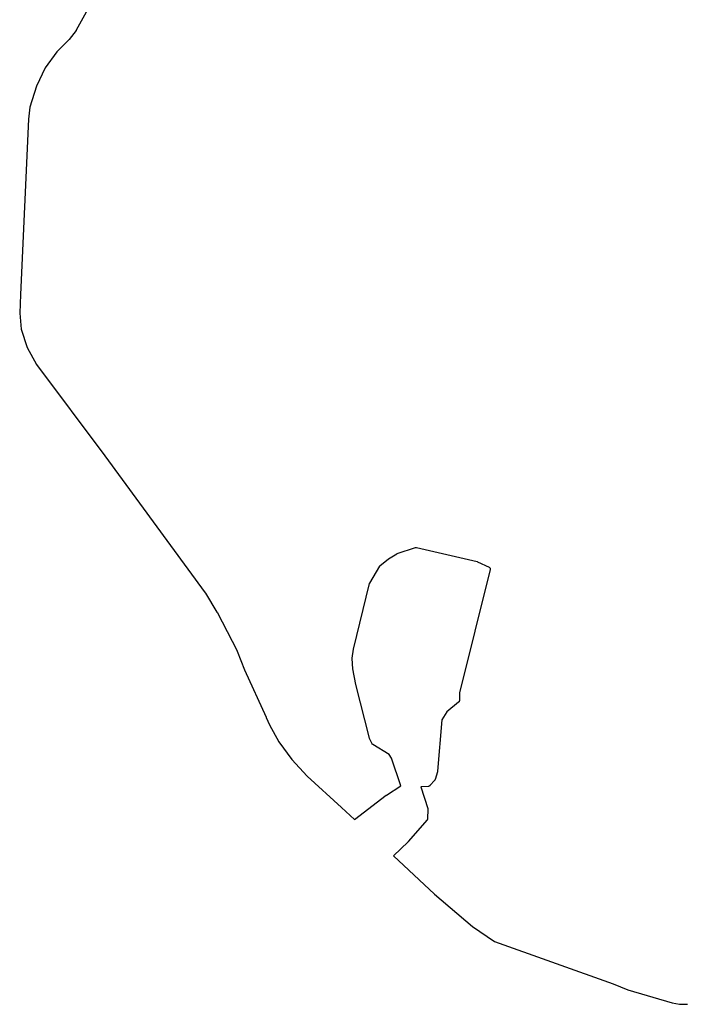
# Model space of a CAD drawing. Extents: x 178520 to 183209, y 1632367 to 1666001.
# Drawn here: x 179560 to 180643, y 1660172 to 1661780 of the extents above; entities that cross this region are included whole.
import ezdxf

# ---------------------------------------------------------------- set-up
doc = ezdxf.new("R2010")
doc.units = 0
doc.header["$MEASUREMENT"] = 0
doc.layers.get('0').update_dxf_attribs({"linetype": 'CONTINUOUS'})

msp = doc.modelspace()

# ---------------------------------------------------------------- linework, layer by layer
at = {"color": 7, "linetype": 'Continuous'}
for p, q in [((179671.6, 1661796.9), (179652.7, 1661763.1)), ((179652.3, 1661762.5), (179640.9, 1661747.4)), ((179652.5, 1661762.8), (179652.3, 1661762.5)), ((179652.7, 1661763.1), (179652.5, 1661762.8)), ((179652.7, 1661763.1), (179652.7, 1661763.1)), ((179640.4, 1661746.9), (179621.1, 1661727.5)), ((179640.6, 1661747.1), (179640.4, 1661746.9)), ((179640.9, 1661747.4), (179640.6, 1661747.1)), ((179640.9, 1661747.4), (179640.9, 1661747.4)), ((179621.1, 1661727.5), (179602.1, 1661701.6)), ((179602.1, 1661701.6), (179587.5, 1661671.6)), ((179587.5, 1661671.6), (179576.8, 1661636.9)), ((179576.8, 1661636.9), (179574.5, 1661617.4)), ((179574.5, 1661617.4), (179561.6, 1661331.2)), ((179561.6, 1661331.2), (179560.3, 1661300.8)), ((179560.3, 1661300.8), (179562.7, 1661274.8)), ((179562.7, 1661274.8), (179572.3, 1661244.9)), ((179572.3, 1661244.9), (179587.8, 1661217)), ((179587.8, 1661217), (179699.5, 1661067.9)), ((179699.5, 1661067.9), (179699.5, 1661067.9)), ((179699.5, 1661067.9), (179863.5, 1660844)), ((180177.1, 1660908.3), (180206.6, 1660918.1)), ((180206.6, 1660918.1), (180206.8, 1660918.2)), ((180206.8, 1660918.2), (180206.8, 1660918.2)), ((180206.8, 1660918.2), (180207, 1660918.2)), ((180207, 1660918.2), (180207.2, 1660918.3)), ((180207.2, 1660918.3), (180207.4, 1660918.3)), ((180207.4, 1660918.3), (180207.6, 1660918.3)), ((180207.6, 1660918.3), (180207.8, 1660918.3)), ((180207.8, 1660918.3), (180208, 1660918.3)), ((180208, 1660918.3), (180208.2, 1660918.2)), ((180208.2, 1660918.2), (180208.3, 1660918.2)), ((180208.3, 1660918.2), (180307.5, 1660895.2)), ((180149.1, 1660888.6), (180162.3, 1660899.3)), ((180162.3, 1660899.3), (180162.4, 1660899.3)), ((180162.4, 1660899.3), (180162.5, 1660899.4)), ((180162.5, 1660899.4), (180162.6, 1660899.5)), ((180162.6, 1660899.5), (180176.5, 1660908)), ((180176.5, 1660908), (180176.7, 1660908.1)), ((180176.5, 1660908), (180176.5, 1660908)), ((180176.7, 1660908.1), (180176.9, 1660908.2)), ((180176.9, 1660908.2), (180177.1, 1660908.3)), ((180177.1, 1660908.3), (180177.1, 1660908.3)), ((180307.5, 1660895.2), (180307.6, 1660895.2)), ((180307.6, 1660895.2), (180307.8, 1660895.1)), ((180307.8, 1660895.1), (180308, 1660895.1)), ((180308, 1660895.1), (180308.1, 1660895)), ((180308.1, 1660895), (180327.2, 1660885.9)), ((180132, 1660860.2), (180148.4, 1660887.8)), ((180148.4, 1660887.8), (180148.5, 1660888)), ((180148.5, 1660888), (180148.6, 1660888.1)), ((180148.6, 1660888.1), (180148.8, 1660888.3)), ((180148.8, 1660888.3), (180148.9, 1660888.4)), ((180148.9, 1660888.4), (180149, 1660888.6)), ((180149, 1660888.6), (180149.1, 1660888.6)), ((180328.8, 1660882.4), (180278.4, 1660680.9)), ((180327.2, 1660885.9), (180327.3, 1660885.9)), ((180327.3, 1660885.9), (180327.4, 1660885.8)), ((180327.4, 1660885.8), (180327.6, 1660885.7)), ((180327.6, 1660885.7), (180327.8, 1660885.6)), ((180327.8, 1660885.6), (180327.9, 1660885.4)), ((180327.9, 1660885.4), (180328.1, 1660885.3)), ((180328.1, 1660885.3), (180328.2, 1660885.2)), ((180328.2, 1660885.2), (180328.3, 1660885)), ((180328.3, 1660885), (180328.4, 1660884.8)), ((180328.4, 1660884.8), (180328.5, 1660884.7)), ((180328.5, 1660884.7), (180328.6, 1660884.5)), ((180328.6, 1660884.5), (180328.7, 1660884.3)), ((180328.7, 1660884.3), (180328.8, 1660884.1)), ((180328.8, 1660884.1), (180328.8, 1660884)), ((180328.8, 1660884), (180328.9, 1660883.8)), ((180328.9, 1660882.6), (180328.8, 1660882.4)), ((180328.9, 1660883.8), (180328.9, 1660883.6)), ((180328.9, 1660883.6), (180328.9, 1660883.4)), ((180328.9, 1660883.4), (180328.9, 1660883.2)), ((180328.9, 1660883.2), (180328.9, 1660883)), ((180328.9, 1660883), (180328.9, 1660882.8)), ((180328.9, 1660882.8), (180328.9, 1660882.6)), ((180105.4, 1660752.3), (180131.7, 1660859.4)), ((180131.7, 1660859.6), (180131.8, 1660859.8)), ((180131.7, 1660859.5), (180131.7, 1660859.6)), ((180131.7, 1660859.4), (180131.7, 1660859.5)), ((180131.8, 1660859.8), (180131.9, 1660860)), ((180131.9, 1660860), (180132, 1660860.2)), ((180132, 1660860.2), (180132, 1660860.2)), ((179863.5, 1660844), (179863.6, 1660843.8)), ((179863.6, 1660843.8), (179863.7, 1660843.7)), ((179863.7, 1660843.7), (179882.5, 1660812.9)), ((179882.5, 1660812.9), (179882.5, 1660812.8)), ((179882.5, 1660812.8), (179882.6, 1660812.6)), ((179882.6, 1660812.6), (179915.4, 1660749.5)), ((179915.4, 1660749.5), (179915.4, 1660749.4)), ((179915.4, 1660749.4), (179915.6, 1660749.1)), ((179915.6, 1660749.1), (179915.6, 1660749)), ((179915.6, 1660749), (179927.4, 1660718.6)), ((180103.3, 1660737.5), (180105.3, 1660752)), ((180105.3, 1660752), (180105.4, 1660752.1)), ((180105.4, 1660752.1), (180105.4, 1660752.3)), ((180103.3, 1660737.4), (180103.3, 1660737.5)), ((180103.3, 1660737.2), (180103.3, 1660737.4)), ((180103.3, 1660737.1), (180103.3, 1660737.2)), ((180103.3, 1660736.9), (180103.3, 1660737.1)), ((180103.3, 1660736.8), (180103.3, 1660736.9)), ((180104.7, 1660720.4), (180103.3, 1660736.8)), ((179927.4, 1660718.6), (179962.7, 1660641)), ((180104.7, 1660720.3), (180104.7, 1660720.4)), ((180104.7, 1660720.1), (180104.7, 1660720.3)), ((180109.3, 1660694.5), (180104.7, 1660720.1)), ((180109.4, 1660694.3), (180109.3, 1660694.5)), ((180109.3, 1660694.5), (180109.3, 1660694.5)), ((180131.8, 1660606.9), (180109.4, 1660694.3)), ((180278.4, 1660667.9), (180278.3, 1660667.7)), ((180278.3, 1660667.7), (180278.3, 1660667.5)), ((180278.3, 1660667.5), (180278.3, 1660667.3)), ((180278.4, 1660680.9), (180278.4, 1660668)), ((180278.4, 1660668), (180278.4, 1660667.9)), ((180277.3, 1660665.7), (180257.9, 1660649.7)), ((180277.5, 1660665.9), (180277.3, 1660665.8)), ((180277.3, 1660665.8), (180277.3, 1660665.7)), ((180277.6, 1660666.1), (180277.5, 1660665.9)), ((180277.8, 1660666.2), (180277.6, 1660666.1)), ((180277.9, 1660666.4), (180277.8, 1660666.2)), ((180278, 1660666.6), (180277.9, 1660666.4)), ((180278.1, 1660666.7), (180278, 1660666.6)), ((180278.2, 1660667.1), (180278.1, 1660666.9)), ((180278.1, 1660666.9), (180278.1, 1660666.7)), ((180278.3, 1660667.3), (180278.2, 1660667.1)), ((179962.7, 1660641), (179962.7, 1660641)), ((179962.7, 1660641), (179962.8, 1660640.9)), ((179962.8, 1660640.9), (179968.1, 1660628.5)), ((180250, 1660637), (180242.9, 1660552.8)), ((180257.9, 1660649.7), (180250, 1660637)), ((179968.1, 1660628.5), (179983.7, 1660601.2)), ((180131.8, 1660606.7), (180131.8, 1660606.9)), ((180131.8, 1660606.9), (180131.8, 1660606.9)), ((180131.9, 1660606.5), (180131.8, 1660606.7)), ((180131.9, 1660606.4), (180131.9, 1660606.5)), ((180135.9, 1660597.8), (180131.9, 1660606.4)), ((179983.7, 1660601.2), (180004.6, 1660571.9)), ((180135.9, 1660597.7), (180135.9, 1660597.8)), ((180136, 1660597.6), (180135.9, 1660597.7)), ((180136.1, 1660597.4), (180136, 1660597.6)), ((180136.3, 1660597.2), (180136.1, 1660597.4)), ((180136.4, 1660597.1), (180136.3, 1660597.2)), ((180136.5, 1660596.9), (180136.4, 1660597.1)), ((180136.7, 1660596.8), (180136.5, 1660596.9)), ((180136.8, 1660596.7), (180136.7, 1660596.8)), ((180137, 1660596.6), (180136.8, 1660596.7)), ((180137.1, 1660596.5), (180137, 1660596.6)), ((180164, 1660580.5), (180137.1, 1660596.5)), ((180004.6, 1660571.9), (180029.8, 1660545.1)), ((180167.4, 1660574.2), (180164, 1660580.5)), ((180183, 1660529.3), (180167.4, 1660574.2)), ((180029.8, 1660545.1), (180085.7, 1660494)), ((180238.4, 1660538.9), (180238.3, 1660538.7)), ((180238.5, 1660539.1), (180238.4, 1660538.9)), ((180238.6, 1660539.2), (180238.5, 1660539.1)), ((180238.7, 1660539.4), (180238.6, 1660539.2)), ((180238.8, 1660539.6), (180238.7, 1660539.4)), ((180242.8, 1660552.1), (180238.8, 1660539.6)), ((180238.8, 1660539.6), (180238.8, 1660539.6)), ((180242.9, 1660552.5), (180242.8, 1660552.3)), ((180242.8, 1660552.3), (180242.8, 1660552.1)), ((180242.9, 1660552.8), (180242.9, 1660552.7)), ((180242.9, 1660552.7), (180242.9, 1660552.5)), ((180159.3, 1660514.1), (180183, 1660529.3)), ((180228.3, 1660528.3), (180215.7, 1660527.3)), ((180215.7, 1660527.3), (180226.9, 1660492.1)), ((180228.4, 1660528.3), (180228.3, 1660528.3)), ((180228.6, 1660528.4), (180228.4, 1660528.3)), ((180228.8, 1660528.4), (180228.6, 1660528.4)), ((180229, 1660528.5), (180228.8, 1660528.4)), ((180229.2, 1660528.5), (180229, 1660528.5)), ((180229.4, 1660528.6), (180229.2, 1660528.5)), ((180229.5, 1660528.7), (180229.4, 1660528.6)), ((180229.7, 1660528.8), (180229.5, 1660528.7)), ((180229.9, 1660528.9), (180229.7, 1660528.8)), ((180230, 1660529), (180229.9, 1660528.9)), ((180230.2, 1660529.2), (180230, 1660529)), ((180230.3, 1660529.3), (180230.2, 1660529.2)), ((180238.2, 1660538.6), (180230.3, 1660529.4)), ((180230.3, 1660529.4), (180230.3, 1660529.3)), ((180238.3, 1660538.7), (180238.2, 1660538.6)), ((180106.9, 1660474.3), (180159.1, 1660513.9)), ((180159.1, 1660513.9), (180159.3, 1660514)), ((180159.3, 1660514), (180159.3, 1660514.1)), ((180085.7, 1660494), (180085.7, 1660494)), ((180085.7, 1660494), (180085.7, 1660494)), ((180085.7, 1660494), (180106.9, 1660474.3)), ((180227.1, 1660491.1), (180226.4, 1660475.3)), ((180226.9, 1660492.1), (180227, 1660492)), ((180227, 1660492), (180227, 1660491.8)), ((180227, 1660491.8), (180227, 1660491.6)), ((180227, 1660491.6), (180227.1, 1660491.4)), ((180227.1, 1660491.4), (180227.1, 1660491.2)), ((180227.1, 1660491.2), (180227.1, 1660491.1)), ((180226.4, 1660474.8), (180226.3, 1660474.6)), ((180226.3, 1660474.6), (180226.3, 1660474.5)), ((180226.4, 1660475.3), (180226.4, 1660475.2)), ((180226.4, 1660475.2), (180226.4, 1660475)), ((180226.4, 1660475), (180226.4, 1660474.8)), ((180225.7, 1660473.5), (180194.8, 1660438)), ((180225.8, 1660473.6), (180225.7, 1660473.5)), ((180225.9, 1660473.8), (180225.8, 1660473.6)), ((180226, 1660473.9), (180225.9, 1660473.8)), ((180226.1, 1660474.1), (180226, 1660473.9)), ((180226.2, 1660474.3), (180226.1, 1660474.1)), ((180226.3, 1660474.5), (180226.2, 1660474.3)), ((180194.7, 1660437.8), (180170.8, 1660414.6)), ((180194.8, 1660437.9), (180194.7, 1660437.8)), ((180194.7, 1660437.8), (180194.7, 1660437.8)), ((180194.8, 1660438), (180194.8, 1660437.9)), ((180170.8, 1660414.6), (180237.6, 1660352.5)), ((180237.6, 1660352.5), (180299.9, 1660299.5)), ((180299.9, 1660299.5), (180335.6, 1660275.2)), ((180335.6, 1660275.2), (180529.5, 1660206.1)), ((180529.5, 1660206.1), (180529.7, 1660206)), ((180529.7, 1660206), (180529.7, 1660206)), ((180529.7, 1660206), (180553.5, 1660196.1)), ((180553.5, 1660196.1), (180626, 1660174.7)), ((180626, 1660174.7), (180638, 1660172.7)), ((180638, 1660172.7), (180651.2, 1660172.4))]:
    msp.add_line(p, q, dxfattribs=at)

doc.saveas('drawing.dxf')
